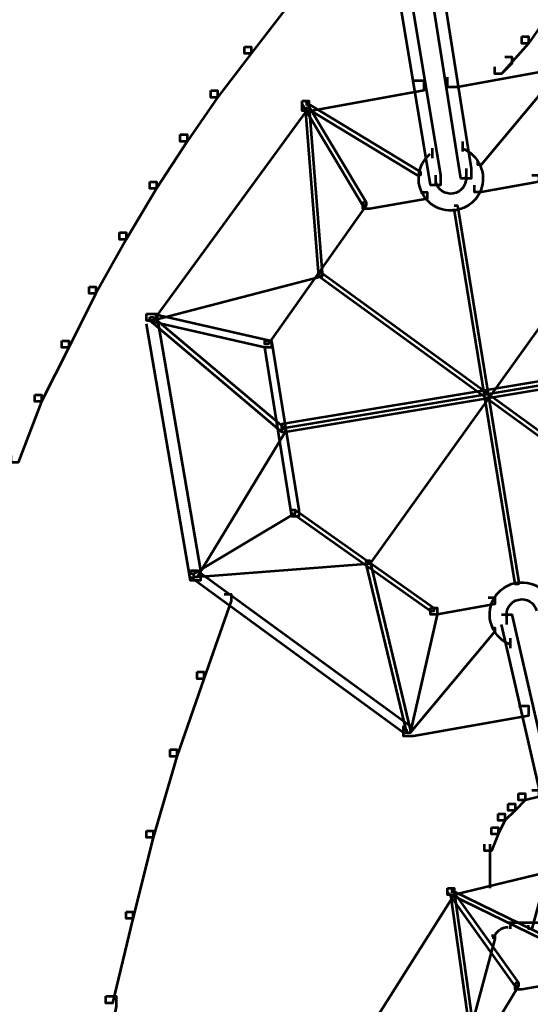
# Model space of a CAD drawing. Units: inches. Extents: x -1.2 to 12.8, y -8 to 16.2.
# Drawn here: x 7.3 to 7.8, y 4 to 5 of the extents above; entities that cross this region are included whole.
import ezdxf

# ---------------------------------------------------------------- set-up
doc = ezdxf.new("R2010")
doc.units = ezdxf.units.IN
doc.header["$MEASUREMENT"] = 0
doc.layers.add('Layer 1', color=7, linetype='Continuous')

# ---------------------------------------------------------------- blocks, each defined once
blk = doc.blocks.new('block 3')
at = {"layer": 'Layer 1', "color": 7, "lineweight": 53, "true_color": 0xffffff}
for points in [[(7.63369, 5.16306), (7.64355, 5.16306), (7.69615, 4.83126), (7.69615, 4.8214), (7.68625, 4.8214), (7.63369, 5.15322)], [(7.60086, 5.15984), (7.61066, 5.15984), (7.66653, 4.82464), (7.66653, 4.81478), (7.65667, 4.81478), (7.60086, 5.14994)], [(7.50884, 4.99225), (7.51541, 4.99225), (7.51541, 4.98567), (7.48256, 4.94297), (7.47601, 4.94297), (7.47601, 4.94952)], [(7.76841, 4.99225), (7.77496, 4.99225), (7.77496, 4.98567), (7.75198, 4.95277), (7.74542, 4.95277), (7.74542, 4.95938)], [(7.74542, 4.95938), (7.75198, 4.95938), (7.75198, 4.95277), (7.72569, 4.9232), (7.71909, 4.9232), (7.71909, 4.92982)], [(7.47601, 4.94952), (7.48256, 4.94952), (7.48256, 4.94297), (7.44968, 4.9002), (7.44307, 4.9002), (7.44307, 4.90683)], [(7.78152, 4.93968), (7.79146, 4.93968), (7.79146, 4.92982), (7.683, 4.9101), (7.67314, 4.9101), (7.67314, 4.91996)], [(7.78478, 4.93634), (7.78813, 4.93634), (7.78813, 4.93306), (7.70597, 4.83456), (7.70272, 4.83456), (7.70272, 4.8378)], [(7.72895, 4.93968), (7.73556, 4.93968), (7.73556, 4.93306), (7.72569, 4.9232), (7.71909, 4.9232), (7.71909, 4.92982)], [(7.6403, 4.91669), (7.65011, 4.91669), (7.65011, 4.90683), (7.54168, 4.88713), (7.53182, 4.88713), (7.53182, 4.89697)], [(7.44307, 4.90683), (7.44968, 4.90683), (7.44968, 4.9002), (7.4201, 4.8575), (7.41353, 4.8575), (7.41353, 4.86412)], [(7.53182, 4.89697), (7.53843, 4.89697), (7.53843, 4.8904), (7.38726, 4.68332), (7.38074, 4.68332), (7.38074, 4.68995)], [(7.53182, 4.89697), (7.53513, 4.89697), (7.59429, 4.79835), (7.59429, 4.79508), (7.59098, 4.79508), (7.53182, 4.89362)], [(7.53513, 4.89362), (7.53843, 4.89362), (7.55154, 4.72937), (7.55154, 4.72614), (7.54824, 4.72614), (7.53513, 4.8904)], [(7.53513, 4.89362), (7.53843, 4.89362), (7.64685, 4.82794), (7.64685, 4.82464), (7.64355, 4.82464), (7.53513, 4.8904)], [(7.41353, 4.86412), (7.4201, 4.86412), (7.4201, 4.8575), (7.39056, 4.81156), (7.38399, 4.81156), (7.38399, 4.81805)], [(7.68788, 4.8575), (7.68788, 4.84768)], [(7.6583, 4.85092), (7.6583, 4.84112)], [(7.69123, 4.83126), (7.69123, 4.8214)], [(7.38399, 4.81805), (7.39056, 4.81805), (7.39056, 4.81156), (7.36098, 4.76221), (7.35441, 4.76221), (7.35441, 4.76879)], [(7.66165, 4.8247), (7.66165, 4.81482)], [(7.75528, 4.82464), (7.76184, 4.82464), (7.76184, 4.81805), (7.70597, 4.80821), (7.69942, 4.80821), (7.69942, 4.81478)], [(7.64685, 4.80821), (7.65342, 4.80821), (7.65342, 4.8017), (7.59755, 4.79178), (7.59098, 4.79178), (7.59098, 4.79835)], [(7.59098, 4.79835), (7.59429, 4.79835), (7.59429, 4.79508), (7.49898, 4.66033), (7.49563, 4.66033), (7.49563, 4.66367)], [(7.67965, 4.79508), (7.683, 4.79508), (7.74212, 4.43041), (7.74212, 4.42707), (7.73882, 4.42707), (7.67965, 4.79178)], [(7.35441, 4.76879), (7.36098, 4.76879), (7.36098, 4.76221), (7.33139, 4.70965), (7.32483, 4.70965), (7.32483, 4.71623)], [(7.82753, 4.77538), (7.83082, 4.77538), (7.83082, 4.77207), (7.59755, 4.44679), (7.59429, 4.44679), (7.59429, 4.45009)], [(7.54824, 4.72937), (7.55154, 4.72937), (7.55154, 4.72614), (7.38726, 4.68332), (7.38399, 4.68332), (7.38399, 4.68665)], [(7.54824, 4.72937), (7.55154, 4.72937), (7.87687, 4.4928), (7.87687, 4.4895), (7.87352, 4.4895), (7.54824, 4.72614)], [(7.32483, 4.71623), (7.33139, 4.71623), (7.33139, 4.70965), (7.30511, 4.65708), (7.29854, 4.65708), (7.29854, 4.66367)], [(7.38074, 4.68995), (7.38726, 4.68995), (7.50224, 4.66367), (7.50224, 4.65708), (7.49563, 4.65708), (7.38074, 4.68332)], [(7.38074, 4.68995), (7.39056, 4.68995), (7.4333, 4.44023), (7.4333, 4.43041), (7.42343, 4.43041), (7.38074, 4.68011)], [(7.38399, 4.68665), (7.38726, 4.68665), (7.51541, 4.57824), (7.51541, 4.5749), (7.51214, 4.5749), (7.38399, 4.68332)], [(7.29854, 4.66367), (7.30511, 4.66367), (7.30511, 4.65708), (7.27882, 4.60453), (7.27227, 4.60453), (7.27227, 4.61112)], [(7.49563, 4.66367), (7.50224, 4.66367), (7.52856, 4.49936), (7.52856, 4.4928), (7.52196, 4.4928), (7.49563, 4.65708)], [(7.90641, 4.64395), (7.90971, 4.64395), (7.90971, 4.64062), (7.51541, 4.5749), (7.51214, 4.5749), (7.51214, 4.57824)], [(7.27227, 4.61112), (7.27882, 4.61112), (7.27882, 4.60453), (7.25585, 4.54536), (7.24929, 4.54536), (7.24929, 4.55192)], [(7.51214, 4.57824), (7.51541, 4.57824), (7.51541, 4.5749), (7.42996, 4.43368), (7.4267, 4.43368), (7.4267, 4.43693)], [(7.52196, 4.49936), (7.52523, 4.49936), (7.52523, 4.49609), (7.4267, 4.43693), (7.42343, 4.43693), (7.42343, 4.44023)], [(7.52196, 4.49936), (7.52523, 4.49936), (7.65997, 4.40409), (7.65997, 4.40083), (7.65667, 4.40083), (7.52196, 4.49609)], [(7.59429, 4.45009), (7.59755, 4.45009), (7.59755, 4.44679), (7.42996, 4.43368), (7.4267, 4.43368), (7.4267, 4.43693)], [(7.59429, 4.45009), (7.59755, 4.45009), (7.63695, 4.2858), (7.63695, 4.2825), (7.63369, 4.2825), (7.59429, 4.44679)], [(7.42343, 4.44023), (7.42996, 4.44023), (7.63695, 4.2891), (7.63695, 4.2825), (7.63044, 4.2825), (7.42343, 4.43368)], [(7.45629, 4.41721), (7.46284, 4.41721), (7.46284, 4.41065), (7.43656, 4.33502), (7.42996, 4.33502), (7.42996, 4.34167)], [(7.71258, 4.41395), (7.71909, 4.41395), (7.71909, 4.40739), (7.66324, 4.39753), (7.65667, 4.39753), (7.65667, 4.40409)], [(7.65667, 4.40409), (7.66324, 4.40409), (7.66324, 4.39753), (7.63695, 4.2825), (7.63044, 4.2825), (7.63044, 4.2891)], [(7.72569, 4.39753), (7.73556, 4.39753), (7.8111, 4.0689), (7.8111, 4.05908), (7.80124, 4.05908), (7.72569, 4.38772)], [(7.73059, 4.39753), (7.73059, 4.38772)], [(7.71583, 4.38437), (7.71909, 4.38437), (7.71909, 4.38111), (7.63695, 4.2825), (7.63369, 4.2825), (7.63369, 4.2858)], [(7.73393, 4.3745), (7.73393, 4.36464)], [(7.42996, 4.34167), (7.43656, 4.34167), (7.43656, 4.33502), (7.41024, 4.25952), (7.40371, 4.25952), (7.40371, 4.26613)], [(7.74212, 4.30882), (7.75198, 4.30882), (7.75198, 4.29896), (7.6403, 4.27924), (7.63044, 4.27924), (7.63044, 4.2891)], [(7.40371, 4.26613), (7.41024, 4.26613), (7.41024, 4.25952), (7.38726, 4.18068), (7.38074, 4.18068), (7.38074, 4.18719)], [(7.74212, 4.22342), (7.74867, 4.22342), (7.74867, 4.21682), (7.73882, 4.20691), (7.73222, 4.20691), (7.73222, 4.21356)], [(7.75528, 4.22664), (7.76184, 4.22664), (7.76184, 4.22012), (7.74867, 4.21682), (7.74212, 4.21682), (7.74212, 4.22342)], [(7.73222, 4.21356), (7.73882, 4.21356), (7.73882, 4.20691), (7.72895, 4.19714), (7.7224, 4.19714), (7.7224, 4.20365)], [(7.7224, 4.20365), (7.72895, 4.20365), (7.72895, 4.19714), (7.7224, 4.18397), (7.71583, 4.18397), (7.71583, 4.19054)], [(7.38074, 4.18719), (7.38726, 4.18719), (7.38726, 4.18068), (7.36753, 4.10179), (7.36098, 4.10179), (7.36098, 4.10834)], [(7.71583, 4.19054), (7.7224, 4.19054), (7.7224, 4.18397), (7.71583, 4.16756), (7.70928, 4.16756), (7.70928, 4.17407)], [(7.71421, 4.17407), (7.71421, 4.14784)], [(7.78152, 4.1577), (7.78813, 4.1577), (7.78813, 4.1511), (7.67965, 4.12481), (7.67314, 4.12481), (7.67314, 4.13137)], [(7.71421, 4.1577), (7.71421, 4.13137)], [(7.76514, 4.14449), (7.76841, 4.14449), (7.76841, 4.14128), (7.75528, 4.09193), (7.75198, 4.09193), (7.75198, 4.09527)], [(7.67314, 4.13137), (7.67965, 4.13137), (7.67965, 4.12481), (7.54499, 3.91121), (7.53843, 3.91121), (7.53843, 3.91782)], [(7.67314, 4.13137), (7.67639, 4.13137), (7.74212, 4.03942), (7.74212, 4.03611), (7.73882, 4.03611), (7.67314, 4.12812)], [(7.67639, 4.12812), (7.67965, 4.12812), (7.70272, 3.96379), (7.70272, 3.96056), (7.69942, 3.96056), (7.67639, 4.12481)], [(7.67639, 4.12812), (7.67965, 4.12812), (7.79472, 4.07225), (7.79472, 4.0689), (7.79146, 4.0689), (7.67639, 4.12481)], [(7.36098, 4.10834), (7.36753, 4.10834), (7.36753, 4.10179), (7.34781, 4.01968), (7.34125, 4.01968), (7.34125, 4.02625)], [(7.73393, 4.09527), (7.73393, 4.09193)], [(7.71583, 4.08541), (7.71909, 4.08541), (7.71909, 4.08211), (7.69615, 3.99666), (7.69286, 3.99666), (7.69286, 4.00001)], [(7.71746, 4.08541), (7.71746, 4.08211)], [(7.79472, 4.04922), (7.80124, 4.04922), (7.80124, 4.04271), (7.74542, 4.03281), (7.73882, 4.03281), (7.73882, 4.03942)], [(7.73882, 4.03942), (7.74212, 4.03942), (7.74212, 4.03611), (7.65667, 3.89484), (7.65342, 3.89484), (7.65342, 3.8981)], [(7.34125, 4.02625), (7.35111, 4.02625), (7.35111, 4.01634), (7.33469, 3.93429), (7.32483, 3.93429), (7.32483, 3.94406)]]:
    blk.add_lwpolyline(points, dxfattribs=at)
for points, knots in [([(7.68762, 4.85057), (7.70371, 4.84433), (7.71176, 4.82627), (7.70555, 4.81019), (7.69937, 4.79407), (7.68129, 4.78609), (7.6652, 4.79224), (7.64913, 4.79846), (7.64106, 4.81645), (7.64728, 4.83257), (7.64917, 4.83752), (7.6523, 4.84187), (7.65637, 4.84532)], [0, 0, 0, 0, 1, 1, 1, 2, 2, 2, 3, 3, 3, 4, 4, 4, 4]), ([(7.69101, 4.82369), (7.6923, 4.81563), (7.68677, 4.80806), (7.67871, 4.8068), (7.67074, 4.80547), (7.66324, 4.81083), (7.66181, 4.81885)], [0, 0, 0, 0, 1, 1, 1, 2, 2, 2, 2]), ([(7.73423, 4.36833), (7.71811, 4.37459), (7.7101, 4.3926), (7.71627, 4.40872), (7.72248, 4.42484), (7.74049, 4.43286), (7.75661, 4.42668), (7.77269, 4.42051), (7.78071, 4.40246), (7.77458, 4.38634), (7.77265, 4.38141), (7.76952, 4.37699), (7.76549, 4.37365)], [0, 0, 0, 0, 1, 1, 1, 2, 2, 2, 3, 3, 3, 4, 4, 4, 4]), ([(7.73097, 4.39423), (7.72913, 4.40216), (7.7341, 4.4101), (7.74208, 4.41189), (7.74996, 4.41378), (7.75777, 4.40894), (7.75974, 4.40109)], [0, 0, 0, 0, 1, 1, 1, 2, 2, 2, 2])]:
    blk.add_open_spline(points, degree=3, knots=knots, dxfattribs=at)
blk.add_open_spline([(7.71807, 4.08289), (7.71986, 4.08918), (7.72565, 4.09364), (7.73222, 4.09364)], degree=3, dxfattribs=at)
blk = doc.blocks.new('block 4')
at = {"layer": 'Layer 1', "color": 7, "lineweight": 53, "true_color": 0xffffff}
for points in [[(7.90937, 4.64815), (7.90602, 4.64815), (7.51176, 4.58244), (7.51176, 4.5791), (7.51506, 4.5791), (7.90937, 4.64482)], [(10.24871, 4.09785), (7.73187, 4.09785)]]:
    blk.add_lwpolyline(points, dxfattribs=at)
blk = doc.blocks.new('block 2')
at = {"layer": 'Layer 1'}
for name in ['block 3', 'block 4']:
    blk.add_blockref(name, (0, 0), dxfattribs=at)

msp = doc.modelspace()

# ---------------------------------------------------------------- block references
at = {"layer": 'Layer 1'}
msp.add_blockref('block 2', (0, 0), dxfattribs=at)

doc.saveas('drawing.dxf')
